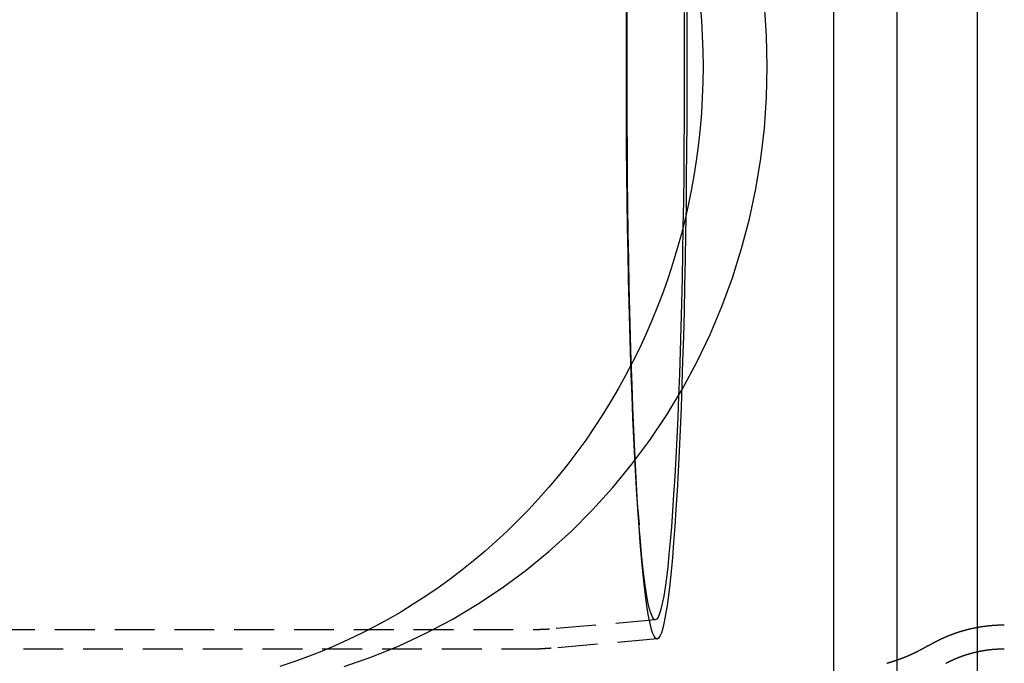
# Model space of a CAD drawing. Extents: x -221 to 1161, y 431 to 1015.
# Drawn here: x 279 to 340, y 537 to 577 of the extents above; entities that cross this region are included whole.
import ezdxf

# ---------------------------------------------------------------- set-up
doc = ezdxf.new("R2010")
doc.units = 0
doc.header["$LTSCALE"] = 10
doc.linetypes.add('VERDECKT', pattern=[0.375, 0.25, -0.125])
doc.layers.get('0').update_dxf_attribs({"linetype": 'CONTINUOUS'})
doc.layers.add('STEMPEL', color=3, linetype='CONTINUOUS')

# ---------------------------------------------------------------- blocks, each defined once
blk = doc.blocks.new('A$C230E0C2D')
for p, q in [((343.123, 400.813), (343.123, 175.813)), ((334.123, 398.313), (334.123, 178.313)), ((338.123, 178.313), (338.123, 398.313))]:
    blk.add_line(p, q)
at = {"color": 1, "linetype": 'VERDECKT'}
for p, q in [((321.855, 260.534), (321.922, 259.577)), ((322.951, 253.621), (316.317, 253.04)), ((101.533, 253.013), (315.699, 253.013)), ((323.056, 252.426), (316.421, 251.844)), ((215.804, 251.813), (315.699, 251.813))]:
    blk.add_line(p, q, dxfattribs=at)
for points in [[(303.427, 250.705, 0), (305.169, 251.31, 0), (306.882, 252.004, 0), (308.56, 252.786, 0), (310.199, 253.653, 0), (311.796, 254.604, 0), (313.347, 255.636, 0), (314.847, 256.747, 0), (316.294, 257.934, 0), (317.684, 259.193, 0), (319.013, 260.524, 0), (320.279, 261.921, 0), (321.478, 263.381, 0), (322.607, 264.902, 0), (323.664, 266.479, 0), (324.646, 268.109, 0), (325.551, 269.787, 0), (326.376, 271.51, 0), (327.119, 273.273, 0), (327.78, 275.073, 0), (328.356, 276.905, 0), (328.845, 278.764, 0), (329.247, 280.646, 0), (329.561, 282.546, 0), (329.786, 284.461, 0), (329.921, 286.384, 0), (329.966, 288.313, 0), (329.921, 290.241, 0), (329.786, 292.165, 0)], [(321.169, 288.313, 0), (321.171, 290.074, 0), (321.178, 291.83, 0)], [(324.916, 291.83, 0), (324.923, 290.074, 0), (324.925, 288.313, 0), (324.923, 286.552, 0), (324.916, 284.795, 0), (324.905, 283.047, 0), (324.889, 281.312, 0), (324.869, 279.593, 0), (324.844, 277.895, 0), (324.815, 276.223, 0), (324.782, 274.579, 0), (324.745, 272.969, 0), (324.703, 271.396, 0), (324.658, 269.863, 0), (324.609, 268.375, 0), (324.555, 266.935, 0), (324.499, 265.546, 0), (324.439, 264.212, 0), (324.375, 262.936, 0), (324.308, 261.722, 0), (324.238, 260.571, 0), (324.166, 259.488, 0), (324.09, 258.473, 0), (324.012, 257.531, 0), (323.932, 256.663, 0), (323.85, 255.871, 0), (323.766, 255.157, 0), (323.68, 254.523, 0), (323.592, 253.971, 0), (323.503, 253.501, 0), (323.413, 253.115, 0), (323.322, 252.814, 0), (323.231, 252.598, 0), (323.139, 252.468, 0), (323.047, 252.425, 0), (322.955, 252.468, 0), (322.863, 252.598, 0), (322.771, 252.814, 0), (322.68, 253.115, 0), (322.591, 253.501, 0), (322.502, 253.971, 0), (322.414, 254.523, 0), (322.328, 255.157, 0), (322.244, 255.871, 0), (322.162, 256.663, 0), (322.081, 257.531, 0), (322.003, 258.473, 0), (321.928, 259.488, 0), (321.855, 260.571, 0), (321.786, 261.722, 0), (321.719, 262.936, 0), (321.655, 264.212, 0), (321.595, 265.546, 0), (321.538, 266.935, 0), (321.485, 268.375, 0), (321.436, 269.863, 0), (321.39, 271.396, 0), (321.349, 272.969, 0), (321.312, 274.579, 0), (321.278, 276.223, 0), (321.25, 277.895, 0), (321.225, 279.593, 0), (321.205, 281.312, 0), (321.189, 283.047, 0), (321.178, 284.795, 0), (321.171, 286.552, 0), (321.169, 288.313, 0)], [(321.127, 288.313, 0), (321.129, 290.015, 0), (321.136, 291.713, 0)], [(324.749, 291.713, 0), (324.756, 290.015, 0), (324.758, 288.313, 0), (324.756, 286.611, 0), (324.749, 284.912, 0), (324.738, 283.222, 0), (324.723, 281.545, 0), (324.704, 279.883, 0), (324.68, 278.242, 0), (324.652, 276.625, 0), (324.62, 275.037, 0), (324.584, 273.48, 0), (324.544, 271.959, 0), (324.5, 270.478, 0), (324.452, 269.039, 0), (324.401, 267.647, 0), (324.346, 266.304, 0), (324.288, 265.015, 0), (324.226, 263.782, 0), (324.162, 262.608, 0), (324.094, 261.495, 0), (324.024, 260.448, 0), (323.951, 259.467, 0), (323.876, 258.556, 0), (323.798, 257.717, 0), (323.719, 256.952, 0), (323.637, 256.261, 0), (323.554, 255.649, 0), (323.47, 255.115, 0), (323.384, 254.66, 0), (323.297, 254.287, 0), (323.209, 253.996, 0), (323.12, 253.788, 0), (323.032, 253.662, 0), (322.942, 253.621, 0), (322.853, 253.662, 0), (322.764, 253.788, 0), (322.676, 253.996, 0), (322.588, 254.287, 0), (322.501, 254.66, 0), (322.415, 255.115, 0), (322.331, 255.649, 0), (322.248, 256.261, 0), (322.166, 256.952, 0), (322.087, 257.717, 0), (322.009, 258.556, 0), (321.934, 259.467, 0), (321.861, 260.448, 0), (321.791, 261.495, 0), (321.723, 262.608, 0), (321.659, 263.782, 0), (321.597, 265.015, 0), (321.539, 266.304, 0), (321.484, 267.647, 0), (321.433, 269.039, 0), (321.385, 270.478, 0), (321.341, 271.959, 0), (321.301, 273.48, 0), (321.265, 275.037, 0), (321.233, 276.625, 0), (321.205, 278.242, 0), (321.181, 279.883, 0), (321.162, 281.545, 0), (321.146, 283.222, 0), (321.136, 284.912, 0), (321.129, 286.611, 0), (321.127, 288.313, 0)]]:
    blk.add_polyline3d(points, dxfattribs=at)
blk.add_polyline3d([(325.755, 292.165, 0), (325.833, 291.204, 0), (325.89, 290.241, 0), (325.923, 289.277, 0), (325.935, 288.313, 0), (325.923, 287.348, 0), (325.89, 286.384, 0), (325.833, 285.422, 0), (325.755, 284.461, 0), (325.653, 283.502, 0), (325.53, 282.546, 0), (325.384, 281.594, 0), (325.216, 280.646, 0), (325.026, 279.702, 0), (324.814, 278.764, 0), (324.58, 277.831, 0), (324.324, 276.905, 0), (324.047, 275.985, 0), (323.749, 275.073, 0), (323.429, 274.169, 0), (323.088, 273.273, 0), (322.727, 272.387, 0), (322.344, 271.51, 0), (321.942, 270.643, 0), (321.519, 269.787, 0), (321.077, 268.942, 0), (320.614, 268.109, 0), (320.133, 267.287, 0), (319.633, 266.479, 0), (319.113, 265.684, 0), (318.576, 264.902, 0), (318.02, 264.134, 0), (317.447, 263.381, 0), (316.856, 262.643, 0), (316.248, 261.921, 0), (315.623, 261.214, 0), (314.982, 260.524, 0), (314.325, 259.85, 0), (313.653, 259.193, 0), (312.965, 258.555, 0), (312.263, 257.934, 0), (311.546, 257.331, 0), (310.816, 256.747, 0), (310.072, 256.182, 0), (309.316, 255.636, 0), (308.546, 255.11, 0), (307.765, 254.604, 0), (306.972, 254.118, 0), (306.168, 253.653, 0), (305.353, 253.209, 0), (304.528, 252.786, 0), (303.694, 252.384, 0), (302.851, 252.004, 0), (301.998, 251.646, 0), (301.138, 251.31, 0), (300.27, 250.996, 0), (299.395, 250.705, 0)])
at = {"color": 1}
for points in [[(340.052, 252, 0), (340.061, 252.006, 0), (340.071, 252.011, 0), (340.08, 252.017, 0), (340.089, 252.022, 0), (340.098, 252.028, 0), (340.108, 252.033, 0), (340.117, 252.039, 0), (340.126, 252.044, 0), (340.136, 252.049, 0), (340.145, 252.055, 0), (340.154, 252.06, 0), (340.164, 252.066, 0), (340.173, 252.071, 0), (340.183, 252.077, 0), (340.192, 252.082, 0), (340.202, 252.087, 0), (340.211, 252.093, 0), (340.221, 252.098, 0), (340.23, 252.104, 0), (340.24, 252.109, 0), (340.249, 252.114, 0), (340.259, 252.12, 0), (340.268, 252.125, 0), (340.278, 252.13, 0), (340.288, 252.136, 0), (340.297, 252.141, 0), (340.307, 252.147, 0), (340.317, 252.152, 0), (340.327, 252.157, 0), (340.336, 252.163, 0), (340.346, 252.168, 0), (340.356, 252.173, 0), (340.366, 252.179, 0), (340.375, 252.184, 0), (340.385, 252.189, 0), (340.395, 252.195, 0), (340.405, 252.2, 0), (340.415, 252.205, 0), (340.425, 252.211, 0), (340.435, 252.216, 0), (340.445, 252.221, 0), (340.455, 252.226, 0), (340.465, 252.232, 0), (340.475, 252.237, 0), (340.485, 252.242, 0), (340.495, 252.248, 0), (340.505, 252.253, 0), (340.515, 252.258, 0), (340.525, 252.263, 0), (340.535, 252.269, 0), (340.546, 252.274, 0), (340.556, 252.279, 0), (340.566, 252.284, 0), (340.576, 252.29, 0), (340.586, 252.295, 0), (340.597, 252.3, 0), (340.607, 252.305, 0), (340.617, 252.31, 0), (340.628, 252.316, 0), (340.638, 252.321, 0), (340.648, 252.326, 0), (340.659, 252.331, 0), (340.669, 252.336, 0), (340.679, 252.342, 0), (340.69, 252.347, 0), (340.7, 252.352, 0), (340.711, 252.357, 0), (340.721, 252.362, 0), (340.732, 252.367, 0), (340.742, 252.372, 0), (340.753, 252.377, 0), (340.764, 252.383, 0), (340.774, 252.388, 0), (340.785, 252.393, 0), (340.795, 252.398, 0), (340.806, 252.403, 0), (340.817, 252.408, 0), (340.827, 252.413, 0), (340.838, 252.418, 0), (340.849, 252.423, 0), (340.86, 252.428, 0), (340.87, 252.433, 0), (340.881, 252.438, 0), (340.892, 252.443, 0), (340.903, 252.448, 0), (340.914, 252.453, 0), (340.925, 252.458, 0), (340.935, 252.463, 0), (340.946, 252.468, 0), (340.957, 252.473, 0), (340.968, 252.478, 0), (340.979, 252.483, 0), (340.99, 252.488, 0), (341.001, 252.493, 0), (341.012, 252.498, 0), (341.023, 252.503, 0), (341.034, 252.508, 0), (341.045, 252.513, 0), (341.056, 252.518, 0), (341.068, 252.523, 0), (341.079, 252.528, 0), (341.09, 252.532, 0), (341.101, 252.537, 0), (341.112, 252.542, 0), (341.123, 252.547, 0), (341.135, 252.552, 0), (341.146, 252.557, 0), (341.157, 252.562, 0), (341.169, 252.566, 0), (341.18, 252.571, 0), (341.191, 252.576, 0), (341.203, 252.581, 0), (341.214, 252.585, 0), (341.225, 252.59, 0), (341.237, 252.595, 0), (341.248, 252.6, 0), (341.26, 252.604, 0), (341.271, 252.609, 0), (341.283, 252.614, 0), (341.294, 252.619, 0), (341.306, 252.623, 0), (341.317, 252.628, 0), (341.329, 252.633, 0), (341.34, 252.637, 0), (341.352, 252.642, 0), (341.363, 252.647, 0), (341.375, 252.651, 0), (341.387, 252.656, 0), (341.398, 252.66, 0), (341.41, 252.665, 0), (341.422, 252.67, 0), (341.434, 252.674, 0), (341.445, 252.679, 0), (341.457, 252.683, 0), (341.469, 252.688, 0), (341.481, 252.692, 0), (341.493, 252.697, 0), (341.504, 252.702, 0), (341.516, 252.706, 0), (341.528, 252.71, 0), (341.54, 252.715, 0), (341.552, 252.719, 0), (341.564, 252.724, 0), (341.576, 252.728, 0), (341.588, 252.733, 0), (341.6, 252.737, 0), (341.612, 252.742, 0), (341.624, 252.746, 0), (341.636, 252.75, 0), (341.648, 252.755, 0), (341.66, 252.759, 0), (341.672, 252.763, 0), (341.684, 252.768, 0), (341.696, 252.772, 0), (341.709, 252.776, 0), (341.721, 252.781, 0), (341.733, 252.785, 0), (341.745, 252.789, 0), (341.757, 252.794, 0), (341.77, 252.798, 0), (341.782, 252.802, 0), (341.794, 252.806, 0), (341.806, 252.81, 0), (341.819, 252.815, 0), (341.831, 252.819, 0), (341.843, 252.823, 0), (341.856, 252.827, 0), (341.868, 252.831, 0), (341.881, 252.835, 0), (341.893, 252.84, 0), (341.905, 252.844, 0), (341.918, 252.848, 0), (341.93, 252.852, 0), (341.943, 252.856, 0), (341.955, 252.86, 0), (341.968, 252.864, 0), (341.981, 252.868, 0), (341.993, 252.872, 0), (342.006, 252.876, 0), (342.018, 252.88, 0), (342.031, 252.884, 0), (342.044, 252.888, 0), (342.056, 252.892, 0), (342.069, 252.896, 0), (342.081, 252.9, 0), (342.094, 252.904, 0), (342.107, 252.907, 0), (342.12, 252.911, 0), (342.132, 252.915, 0), (342.145, 252.919, 0), (342.158, 252.923, 0), (342.171, 252.927, 0), (342.184, 252.93, 0), (342.196, 252.934, 0), (342.209, 252.938, 0), (342.222, 252.942, 0), (342.235, 252.945, 0), (342.248, 252.949, 0), (342.261, 252.953, 0), (342.274, 252.956, 0), (342.287, 252.96, 0), (342.3, 252.964, 0), (342.313, 252.967, 0), (342.326, 252.971, 0), (342.339, 252.975, 0), (342.352, 252.978, 0), (342.365, 252.982, 0), (342.378, 252.985, 0), (342.391, 252.989, 0), (342.404, 252.992, 0), (342.417, 252.996, 0), (342.43, 252.999, 0), (342.443, 253.003, 0), (342.456, 253.006, 0), (342.469, 253.01, 0), (342.483, 253.013, 0), (342.496, 253.017, 0), (342.509, 253.02, 0), (342.522, 253.023, 0), (342.536, 253.027, 0), (342.549, 253.03, 0), (342.562, 253.033, 0), (342.575, 253.037, 0), (342.589, 253.04, 0), (342.602, 253.043, 0), (342.615, 253.047, 0), (342.629, 253.05, 0), (342.642, 253.053, 0), (342.655, 253.056, 0), (342.669, 253.059, 0), (342.682, 253.063, 0), (342.695, 253.066, 0), (342.709, 253.069, 0), (342.722, 253.072, 0), (342.736, 253.075, 0), (342.749, 253.078, 0), (342.763, 253.081, 0), (342.776, 253.084, 0), (342.79, 253.087, 0), (342.803, 253.09, 0), (342.817, 253.093, 0), (342.83, 253.096, 0), (342.844, 253.099, 0), (342.858, 253.102, 0), (342.871, 253.105, 0), (342.885, 253.108, 0), (342.898, 253.111, 0), (342.912, 253.114, 0), (342.926, 253.117, 0), (342.939, 253.119, 0), (342.953, 253.122, 0), (342.967, 253.125, 0), (342.98, 253.128, 0), (342.994, 253.13, 0), (343.008, 253.133, 0), (343.021, 253.136, 0), (343.035, 253.139, 0), (343.049, 253.141, 0), (343.063, 253.144, 0), (343.076, 253.147, 0), (343.09, 253.149, 0), (343.104, 253.152, 0), (343.118, 253.154, 0), (343.132, 253.157, 0), (343.146, 253.16, 0), (343.159, 253.162, 0), (343.173, 253.165, 0), (343.187, 253.167, 0), (343.201, 253.169, 0), (343.215, 253.172, 0), (343.229, 253.174, 0), (343.243, 253.177, 0), (343.257, 253.179, 0), (343.271, 253.182, 0), (343.284, 253.184, 0), (343.298, 253.186, 0), (343.312, 253.189, 0), (343.326, 253.191, 0), (343.34, 253.193, 0), (343.354, 253.195, 0), (343.368, 253.198, 0), (343.382, 253.2, 0), (343.396, 253.202, 0), (343.41, 253.204, 0), (343.425, 253.206, 0), (343.439, 253.208, 0), (343.453, 253.211, 0), (343.467, 253.213, 0), (343.481, 253.215, 0), (343.495, 253.217, 0), (343.509, 253.219, 0), (343.523, 253.221, 0), (343.537, 253.223, 0), (343.551, 253.225, 0), (343.566, 253.227, 0), (343.58, 253.229, 0), (343.594, 253.23, 0), (343.608, 253.232, 0), (343.622, 253.234, 0), (343.636, 253.236, 0), (343.651, 253.238, 0), (343.665, 253.24, 0), (343.679, 253.241, 0), (343.693, 253.243, 0), (343.707, 253.245, 0), (343.722, 253.247, 0), (343.736, 253.248, 0), (343.75, 253.25, 0), (343.764, 253.252, 0), (343.779, 253.253, 0), (343.793, 253.255, 0), (343.807, 253.256, 0), (343.822, 253.258, 0), (343.836, 253.26, 0), (343.85, 253.261, 0), (343.865, 253.263, 0), (343.879, 253.264, 0), (343.893, 253.265, 0), (343.907, 253.267, 0), (343.922, 253.268, 0), (343.936, 253.27, 0), (343.951, 253.271, 0), (343.965, 253.272, 0), (343.979, 253.274, 0), (343.994, 253.275, 0), (344.008, 253.276, 0), (344.022, 253.278, 0), (344.037, 253.279, 0), (344.051, 253.28, 0), (344.066, 253.281, 0), (344.08, 253.282, 0), (344.094, 253.284, 0), (344.109, 253.285, 0), (344.123, 253.286, 0), (344.138, 253.287, 0), (344.152, 253.288, 0), (344.167, 253.289, 0), (344.181, 253.29, 0), (344.195, 253.291, 0), (344.21, 253.292, 0), (344.224, 253.293, 0), (344.239, 253.294, 0), (344.253, 253.295, 0), (344.268, 253.296, 0), (344.282, 253.297, 0), (344.297, 253.297, 0), (344.311, 253.298, 0), (344.326, 253.299, 0), (344.34, 253.3, 0), (344.355, 253.301, 0), (344.369, 253.301, 0), (344.384, 253.302, 0), (344.398, 253.303, 0), (344.413, 253.303, 0), (344.427, 253.304, 0), (344.442, 253.305, 0), (344.456, 253.305, 0), (344.471, 253.306, 0), (344.485, 253.306, 0), (344.5, 253.307, 0), (344.514, 253.307, 0), (344.529, 253.308, 0), (344.543, 253.308, 0), (344.558, 253.309, 0), (344.572, 253.309, 0), (344.587, 253.31, 0), (344.601, 253.31, 0), (344.616, 253.31, 0), (344.63, 253.311, 0), (344.645, 253.311, 0), (344.66, 253.311, 0), (344.674, 253.311, 0), (344.689, 253.312, 0), (344.703, 253.312, 0), (344.718, 253.312, 0), (344.732, 253.312, 0), (344.747, 253.312, 0), (344.761, 253.313, 0), (344.776, 253.313, 0), (344.791, 253.313, 0), (344.805, 253.313, 0), (344.82, 253.313, 0), (344.834, 253.313, 0)], [(316.317, 253.04, 0), (316.315, 253.04, 0), (316.313, 253.04, 0), (316.312, 253.039, 0), (316.31, 253.039, 0), (316.309, 253.039, 0), (316.307, 253.039, 0), (316.305, 253.039, 0), (316.304, 253.039, 0), (316.302, 253.039, 0), (316.301, 253.038, 0), (316.299, 253.038, 0), (316.297, 253.038, 0), (316.296, 253.038, 0), (316.294, 253.038, 0), (316.293, 253.038, 0), (316.291, 253.038, 0), (316.289, 253.038, 0), (316.288, 253.037, 0), (316.286, 253.037, 0), (316.285, 253.037, 0), (316.283, 253.037, 0), (316.281, 253.037, 0), (316.28, 253.037, 0), (316.278, 253.037, 0), (316.277, 253.036, 0), (316.275, 253.036, 0), (316.273, 253.036, 0), (316.272, 253.036, 0), (316.27, 253.036, 0), (316.269, 253.036, 0), (316.267, 253.036, 0), (316.265, 253.036, 0), (316.264, 253.035, 0), (316.262, 253.035, 0), (316.261, 253.035, 0), (316.259, 253.035, 0), (316.257, 253.035, 0), (316.256, 253.035, 0), (316.254, 253.035, 0), (316.253, 253.035, 0), (316.251, 253.034, 0), (316.249, 253.034, 0), (316.248, 253.034, 0), (316.246, 253.034, 0), (316.245, 253.034, 0), (316.243, 253.034, 0), (316.241, 253.034, 0), (316.24, 253.034, 0), (316.238, 253.033, 0), (316.237, 253.033, 0), (316.235, 253.033, 0), (316.233, 253.033, 0), (316.232, 253.033, 0), (316.23, 253.033, 0), (316.229, 253.033, 0), (316.227, 253.033, 0), (316.225, 253.032, 0), (316.224, 253.032, 0), (316.222, 253.032, 0), (316.22, 253.032, 0), (316.219, 253.032, 0), (316.217, 253.032, 0), (316.216, 253.032, 0), (316.214, 253.032, 0), (316.212, 253.031, 0), (316.211, 253.031, 0), (316.209, 253.031, 0), (316.208, 253.031, 0), (316.206, 253.031, 0), (316.204, 253.031, 0), (316.203, 253.031, 0), (316.201, 253.031, 0), (316.2, 253.031, 0), (316.198, 253.03, 0), (316.196, 253.03, 0), (316.195, 253.03, 0), (316.193, 253.03, 0), (316.192, 253.03, 0), (316.19, 253.03, 0), (316.188, 253.03, 0), (316.187, 253.03, 0), (316.185, 253.03, 0), (316.184, 253.029, 0), (316.182, 253.029, 0), (316.18, 253.029, 0), (316.179, 253.029, 0), (316.177, 253.029, 0), (316.175, 253.029, 0), (316.174, 253.029, 0), (316.172, 253.029, 0), (316.171, 253.029, 0), (316.169, 253.028, 0), (316.167, 253.028, 0), (316.166, 253.028, 0), (316.164, 253.028, 0), (316.163, 253.028, 0), (316.161, 253.028, 0), (316.159, 253.028, 0), (316.158, 253.028, 0), (316.156, 253.028, 0), (316.155, 253.028, 0), (316.153, 253.027, 0), (316.151, 253.027, 0), (316.15, 253.027, 0), (316.148, 253.027, 0), (316.147, 253.027, 0), (316.145, 253.027, 0), (316.143, 253.027, 0), (316.142, 253.027, 0), (316.14, 253.027, 0), (316.138, 253.027, 0), (316.137, 253.026, 0), (316.135, 253.026, 0), (316.134, 253.026, 0), (316.132, 253.026, 0), (316.13, 253.026, 0), (316.129, 253.026, 0), (316.127, 253.026, 0), (316.126, 253.026, 0), (316.124, 253.026, 0), (316.122, 253.026, 0), (316.121, 253.025, 0), (316.119, 253.025, 0), (316.118, 253.025, 0), (316.116, 253.025, 0), (316.114, 253.025, 0), (316.113, 253.025, 0), (316.111, 253.025, 0), (316.109, 253.025, 0), (316.108, 253.025, 0), (316.106, 253.025, 0), (316.105, 253.024, 0), (316.103, 253.024, 0), (316.101, 253.024, 0), (316.1, 253.024, 0), (316.098, 253.024, 0), (316.097, 253.024, 0), (316.095, 253.024, 0), (316.093, 253.024, 0), (316.092, 253.024, 0), (316.09, 253.024, 0), (316.089, 253.024, 0), (316.087, 253.023, 0), (316.085, 253.023, 0), (316.084, 253.023, 0), (316.082, 253.023, 0), (316.08, 253.023, 0), (316.079, 253.023, 0), (316.077, 253.023, 0), (316.076, 253.023, 0), (316.074, 253.023, 0), (316.072, 253.023, 0), (316.071, 253.023, 0), (316.069, 253.023, 0), (316.068, 253.022, 0), (316.066, 253.022, 0), (316.064, 253.022, 0), (316.063, 253.022, 0), (316.061, 253.022, 0), (316.06, 253.022, 0), (316.058, 253.022, 0), (316.056, 253.022, 0), (316.055, 253.022, 0), (316.053, 253.022, 0), (316.051, 253.022, 0), (316.05, 253.022, 0), (316.048, 253.021, 0), (316.047, 253.021, 0), (316.045, 253.021, 0), (316.043, 253.021, 0), (316.042, 253.021, 0), (316.04, 253.021, 0), (316.039, 253.021, 0), (316.037, 253.021, 0), (316.035, 253.021, 0), (316.034, 253.021, 0), (316.032, 253.021, 0), (316.03, 253.021, 0), (316.029, 253.021, 0), (316.027, 253.02, 0), (316.026, 253.02, 0), (316.024, 253.02, 0), (316.022, 253.02, 0), (316.021, 253.02, 0), (316.019, 253.02, 0), (316.018, 253.02, 0), (316.016, 253.02, 0), (316.014, 253.02, 0), (316.013, 253.02, 0), (316.011, 253.02, 0), (316.01, 253.02, 0), (316.008, 253.02, 0), (316.006, 253.02, 0), (316.005, 253.019, 0), (316.003, 253.019, 0), (316.001, 253.019, 0), (316, 253.019, 0), (315.998, 253.019, 0), (315.997, 253.019, 0), (315.995, 253.019, 0), (315.993, 253.019, 0), (315.992, 253.019, 0), (315.99, 253.019, 0), (315.989, 253.019, 0), (315.987, 253.019, 0), (315.985, 253.019, 0), (315.984, 253.019, 0), (315.982, 253.019, 0), (315.98, 253.018, 0), (315.979, 253.018, 0), (315.977, 253.018, 0), (315.976, 253.018, 0), (315.974, 253.018, 0), (315.972, 253.018, 0), (315.971, 253.018, 0), (315.969, 253.018, 0), (315.968, 253.018, 0), (315.966, 253.018, 0), (315.964, 253.018, 0), (315.963, 253.018, 0), (315.961, 253.018, 0), (315.959, 253.018, 0), (315.958, 253.018, 0), (315.956, 253.018, 0), (315.955, 253.017, 0), (315.953, 253.017, 0), (315.951, 253.017, 0), (315.95, 253.017, 0), (315.948, 253.017, 0), (315.947, 253.017, 0), (315.945, 253.017, 0), (315.943, 253.017, 0), (315.942, 253.017, 0), (315.94, 253.017, 0), (315.938, 253.017, 0), (315.937, 253.017, 0), (315.935, 253.017, 0), (315.934, 253.017, 0), (315.932, 253.017, 0), (315.93, 253.017, 0), (315.929, 253.017, 0), (315.927, 253.017, 0), (315.926, 253.016, 0), (315.924, 253.016, 0), (315.922, 253.016, 0), (315.921, 253.016, 0), (315.919, 253.016, 0), (315.917, 253.016, 0), (315.916, 253.016, 0), (315.914, 253.016, 0), (315.913, 253.016, 0), (315.911, 253.016, 0), (315.909, 253.016, 0), (315.908, 253.016, 0), (315.906, 253.016, 0), (315.904, 253.016, 0), (315.903, 253.016, 0), (315.901, 253.016, 0), (315.9, 253.016, 0), (315.898, 253.016, 0), (315.896, 253.016, 0), (315.895, 253.016, 0), (315.893, 253.016, 0), (315.892, 253.015, 0), (315.89, 253.015, 0), (315.888, 253.015, 0), (315.887, 253.015, 0), (315.885, 253.015, 0), (315.883, 253.015, 0), (315.882, 253.015, 0), (315.88, 253.015, 0), (315.879, 253.015, 0), (315.877, 253.015, 0), (315.875, 253.015, 0), (315.874, 253.015, 0), (315.872, 253.015, 0), (315.871, 253.015, 0), (315.869, 253.015, 0), (315.867, 253.015, 0), (315.866, 253.015, 0), (315.864, 253.015, 0), (315.862, 253.015, 0), (315.861, 253.015, 0), (315.859, 253.015, 0), (315.858, 253.015, 0), (315.856, 253.015, 0), (315.854, 253.015, 0), (315.853, 253.015, 0), (315.851, 253.014, 0), (315.849, 253.014, 0), (315.848, 253.014, 0), (315.846, 253.014, 0), (315.845, 253.014, 0), (315.843, 253.014, 0), (315.841, 253.014, 0), (315.84, 253.014, 0), (315.838, 253.014, 0), (315.837, 253.014, 0), (315.835, 253.014, 0), (315.833, 253.014, 0), (315.832, 253.014, 0), (315.83, 253.014, 0), (315.828, 253.014, 0), (315.827, 253.014, 0), (315.825, 253.014, 0), (315.824, 253.014, 0), (315.822, 253.014, 0), (315.82, 253.014, 0), (315.819, 253.014, 0), (315.817, 253.014, 0), (315.816, 253.014, 0), (315.814, 253.014, 0), (315.812, 253.014, 0), (315.811, 253.014, 0), (315.809, 253.014, 0), (315.807, 253.014, 0), (315.806, 253.014, 0), (315.804, 253.014, 0), (315.803, 253.014, 0), (315.801, 253.014, 0), (315.799, 253.014, 0), (315.798, 253.014, 0), (315.796, 253.014, 0), (315.794, 253.013, 0), (315.793, 253.013, 0), (315.791, 253.013, 0), (315.79, 253.013, 0), (315.788, 253.013, 0), (315.786, 253.013, 0), (315.785, 253.013, 0), (315.783, 253.013, 0), (315.782, 253.013, 0), (315.78, 253.013, 0), (315.778, 253.013, 0), (315.777, 253.013, 0), (315.775, 253.013, 0), (315.773, 253.013, 0), (315.772, 253.013, 0), (315.77, 253.013, 0), (315.769, 253.013, 0), (315.767, 253.013, 0), (315.765, 253.013, 0), (315.764, 253.013, 0), (315.762, 253.013, 0), (315.76, 253.013, 0), (315.759, 253.013, 0), (315.757, 253.013, 0), (315.756, 253.013, 0), (315.754, 253.013, 0), (315.752, 253.013, 0), (315.751, 253.013, 0), (315.749, 253.013, 0), (315.748, 253.013, 0), (315.746, 253.013, 0), (315.744, 253.013, 0), (315.743, 253.013, 0), (315.741, 253.013, 0), (315.739, 253.013, 0), (315.738, 253.013, 0), (315.736, 253.013, 0), (315.735, 253.013, 0), (315.733, 253.013, 0), (315.731, 253.013, 0), (315.73, 253.013, 0), (315.728, 253.013, 0), (315.726, 253.013, 0), (315.725, 253.013, 0), (315.723, 253.013, 0), (315.722, 253.013, 0), (315.72, 253.013, 0), (315.718, 253.013, 0), (315.717, 253.013, 0), (315.715, 253.013, 0), (315.714, 253.013, 0), (315.712, 253.013, 0), (315.71, 253.013, 0), (315.709, 253.013, 0), (315.707, 253.013, 0), (315.705, 253.013, 0), (315.704, 253.013, 0), (315.702, 253.013, 0), (315.701, 253.013, 0), (315.699, 253.013, 0)], [(340.052, 252, 0), (340.042, 251.994, 0), (340.031, 251.988, 0), (340.021, 251.982, 0), (340.01, 251.976, 0), (340, 251.969, 0), (339.989, 251.963, 0), (339.978, 251.957, 0), (339.968, 251.951, 0), (339.957, 251.945, 0), (339.946, 251.938, 0), (339.936, 251.932, 0), (339.925, 251.926, 0), (339.914, 251.92, 0), (339.903, 251.914, 0), (339.893, 251.907, 0), (339.882, 251.901, 0), (339.871, 251.895, 0), (339.86, 251.889, 0), (339.849, 251.883, 0), (339.838, 251.877, 0), (339.827, 251.871, 0), (339.817, 251.864, 0), (339.806, 251.858, 0), (339.795, 251.852, 0), (339.784, 251.846, 0), (339.773, 251.84, 0), (339.762, 251.834, 0), (339.751, 251.828, 0), (339.739, 251.822, 0), (339.728, 251.816, 0), (339.717, 251.809, 0), (339.706, 251.803, 0), (339.695, 251.797, 0), (339.684, 251.791, 0), (339.672, 251.785, 0), (339.661, 251.779, 0), (339.65, 251.773, 0), (339.639, 251.767, 0), (339.627, 251.761, 0), (339.616, 251.755, 0), (339.605, 251.749, 0), (339.593, 251.743, 0), (339.582, 251.737, 0), (339.571, 251.731, 0), (339.559, 251.725, 0), (339.548, 251.719, 0), (339.536, 251.713, 0), (339.525, 251.707, 0), (339.513, 251.701, 0), (339.502, 251.695, 0), (339.49, 251.689, 0), (339.479, 251.683, 0), (339.467, 251.677, 0), (339.455, 251.671, 0), (339.444, 251.665, 0), (339.432, 251.659, 0), (339.42, 251.653, 0), (339.409, 251.647, 0), (339.397, 251.641, 0), (339.385, 251.636, 0), (339.373, 251.63, 0), (339.362, 251.624, 0), (339.35, 251.618, 0), (339.338, 251.612, 0), (339.326, 251.606, 0), (339.314, 251.6, 0), (339.302, 251.595, 0), (339.29, 251.589, 0), (339.278, 251.583, 0), (339.266, 251.577, 0), (339.254, 251.571, 0), (339.242, 251.565, 0), (339.23, 251.56, 0), (339.218, 251.554, 0), (339.206, 251.548, 0), (339.194, 251.542, 0), (339.182, 251.536, 0), (339.17, 251.531, 0), (339.158, 251.525, 0), (339.146, 251.519, 0), (339.133, 251.514, 0), (339.121, 251.508, 0), (339.109, 251.502, 0), (339.097, 251.496, 0), (339.084, 251.491, 0), (339.072, 251.485, 0), (339.06, 251.479, 0), (339.047, 251.474, 0), (339.035, 251.468, 0), (339.023, 251.462, 0), (339.01, 251.457, 0), (338.998, 251.451, 0), (338.985, 251.445, 0), (338.973, 251.44, 0), (338.96, 251.434, 0), (338.948, 251.429, 0), (338.935, 251.423, 0), (338.923, 251.417, 0), (338.91, 251.412, 0), (338.897, 251.406, 0), (338.885, 251.401, 0), (338.872, 251.395, 0), (338.859, 251.39, 0), (338.847, 251.384, 0), (338.834, 251.379, 0), (338.821, 251.373, 0), (338.808, 251.368, 0), (338.796, 251.362, 0), (338.783, 251.357, 0), (338.77, 251.351, 0), (338.757, 251.346, 0), (338.744, 251.341, 0), (338.731, 251.335, 0), (338.718, 251.33, 0), (338.705, 251.324, 0), (338.693, 251.319, 0), (338.68, 251.314, 0), (338.667, 251.308, 0), (338.654, 251.303, 0), (338.64, 251.298, 0), (338.627, 251.292, 0), (338.614, 251.287, 0), (338.601, 251.282, 0), (338.588, 251.276, 0), (338.575, 251.271, 0), (338.562, 251.266, 0), (338.549, 251.261, 0), (338.535, 251.255, 0), (338.522, 251.25, 0), (338.509, 251.245, 0), (338.496, 251.24, 0), (338.482, 251.235, 0), (338.469, 251.229, 0), (338.456, 251.224, 0), (338.442, 251.219, 0), (338.429, 251.214, 0), (338.416, 251.209, 0), (338.402, 251.204, 0), (338.389, 251.199, 0), (338.375, 251.193, 0), (338.362, 251.188, 0), (338.348, 251.183, 0), (338.335, 251.178, 0), (338.321, 251.173, 0), (338.308, 251.168, 0), (338.294, 251.163, 0), (338.281, 251.158, 0), (338.267, 251.153, 0), (338.253, 251.148, 0), (338.24, 251.143, 0), (338.226, 251.138, 0), (338.212, 251.134, 0), (338.199, 251.129, 0), (338.185, 251.124, 0), (338.171, 251.119, 0), (338.157, 251.114, 0), (338.143, 251.109, 0), (338.13, 251.104, 0), (338.116, 251.099, 0), (338.102, 251.095, 0), (338.088, 251.09, 0), (338.074, 251.085, 0), (338.06, 251.08, 0), (338.046, 251.076, 0), (338.032, 251.071, 0), (338.018, 251.066, 0), (338.004, 251.061, 0), (337.99, 251.057, 0), (337.976, 251.052, 0), (337.962, 251.047, 0), (337.948, 251.043, 0), (337.934, 251.038, 0), (337.92, 251.034, 0), (337.906, 251.029, 0), (337.892, 251.024, 0), (337.877, 251.02, 0), (337.863, 251.015, 0), (337.849, 251.011, 0), (337.835, 251.006, 0), (337.821, 251.002, 0), (337.806, 250.997, 0), (337.792, 250.993, 0), (337.778, 250.988, 0), (337.763, 250.984, 0), (337.749, 250.979, 0), (337.735, 250.975, 0), (337.72, 250.971, 0), (337.706, 250.966, 0), (337.691, 250.962, 0), (337.677, 250.958, 0), (337.663, 250.953, 0), (337.648, 250.949, 0), (337.634, 250.945, 0), (337.619, 250.94, 0), (337.605, 250.936, 0), (337.59, 250.932, 0), (337.576, 250.928, 0), (337.561, 250.924, 0), (337.546, 250.919, 0), (337.532, 250.915, 0), (337.517, 250.911, 0), (337.502, 250.907, 0), (337.488, 250.903, 0), (337.473, 250.899, 0)], [(316.421, 251.844, 0), (316.42, 251.844, 0), (316.418, 251.844, 0), (316.416, 251.844, 0), (316.414, 251.844, 0), (316.412, 251.844, 0), (316.41, 251.843, 0), (316.408, 251.843, 0), (316.406, 251.843, 0), (316.405, 251.843, 0), (316.403, 251.843, 0), (316.401, 251.843, 0), (316.399, 251.842, 0), (316.397, 251.842, 0), (316.395, 251.842, 0), (316.393, 251.842, 0), (316.391, 251.842, 0), (316.39, 251.842, 0), (316.388, 251.842, 0), (316.386, 251.841, 0), (316.384, 251.841, 0), (316.382, 251.841, 0), (316.38, 251.841, 0), (316.378, 251.841, 0), (316.376, 251.841, 0), (316.375, 251.84, 0), (316.373, 251.84, 0), (316.371, 251.84, 0), (316.369, 251.84, 0), (316.367, 251.84, 0), (316.365, 251.84, 0), (316.363, 251.84, 0), (316.361, 251.839, 0), (316.36, 251.839, 0), (316.358, 251.839, 0), (316.356, 251.839, 0), (316.354, 251.839, 0), (316.352, 251.839, 0), (316.35, 251.838, 0), (316.348, 251.838, 0), (316.346, 251.838, 0), (316.345, 251.838, 0), (316.343, 251.838, 0), (316.341, 251.838, 0), (316.339, 251.838, 0), (316.337, 251.837, 0), (316.335, 251.837, 0), (316.333, 251.837, 0), (316.331, 251.837, 0), (316.33, 251.837, 0), (316.328, 251.837, 0), (316.326, 251.837, 0), (316.324, 251.836, 0), (316.322, 251.836, 0), (316.32, 251.836, 0), (316.318, 251.836, 0), (316.316, 251.836, 0), (316.315, 251.836, 0), (316.313, 251.836, 0), (316.311, 251.835, 0), (316.309, 251.835, 0), (316.307, 251.835, 0), (316.305, 251.835, 0), (316.303, 251.835, 0), (316.301, 251.835, 0), (316.3, 251.835, 0), (316.298, 251.835, 0), (316.296, 251.834, 0), (316.294, 251.834, 0), (316.292, 251.834, 0), (316.29, 251.834, 0), (316.288, 251.834, 0), (316.286, 251.834, 0), (316.284, 251.834, 0), (316.283, 251.833, 0), (316.281, 251.833, 0), (316.279, 251.833, 0), (316.277, 251.833, 0), (316.275, 251.833, 0), (316.273, 251.833, 0), (316.271, 251.833, 0), (316.269, 251.833, 0), (316.268, 251.832, 0), (316.266, 251.832, 0), (316.264, 251.832, 0), (316.262, 251.832, 0), (316.26, 251.832, 0), (316.258, 251.832, 0), (316.256, 251.832, 0), (316.254, 251.831, 0), (316.253, 251.831, 0), (316.251, 251.831, 0), (316.249, 251.831, 0), (316.247, 251.831, 0), (316.245, 251.831, 0), (316.243, 251.831, 0), (316.241, 251.831, 0), (316.239, 251.83, 0), (316.237, 251.83, 0), (316.236, 251.83, 0), (316.234, 251.83, 0), (316.232, 251.83, 0), (316.23, 251.83, 0), (316.228, 251.83, 0), (316.226, 251.83, 0), (316.224, 251.83, 0), (316.222, 251.829, 0), (316.221, 251.829, 0), (316.219, 251.829, 0), (316.217, 251.829, 0), (316.215, 251.829, 0), (316.213, 251.829, 0), (316.211, 251.829, 0), (316.209, 251.829, 0), (316.207, 251.828, 0), (316.205, 251.828, 0), (316.204, 251.828, 0), (316.202, 251.828, 0), (316.2, 251.828, 0), (316.198, 251.828, 0), (316.196, 251.828, 0), (316.194, 251.828, 0), (316.192, 251.828, 0), (316.19, 251.827, 0), (316.189, 251.827, 0), (316.187, 251.827, 0), (316.185, 251.827, 0), (316.183, 251.827, 0), (316.181, 251.827, 0), (316.179, 251.827, 0), (316.177, 251.827, 0), (316.175, 251.827, 0), (316.173, 251.826, 0), (316.172, 251.826, 0), (316.17, 251.826, 0), (316.168, 251.826, 0), (316.166, 251.826, 0), (316.164, 251.826, 0), (316.162, 251.826, 0), (316.16, 251.826, 0), (316.158, 251.826, 0), (316.156, 251.825, 0), (316.155, 251.825, 0), (316.153, 251.825, 0), (316.151, 251.825, 0), (316.149, 251.825, 0), (316.147, 251.825, 0), (316.145, 251.825, 0), (316.143, 251.825, 0), (316.141, 251.825, 0), (316.14, 251.825, 0), (316.138, 251.824, 0), (316.136, 251.824, 0), (316.134, 251.824, 0), (316.132, 251.824, 0), (316.13, 251.824, 0), (316.128, 251.824, 0), (316.126, 251.824, 0), (316.124, 251.824, 0), (316.123, 251.824, 0), (316.121, 251.824, 0), (316.119, 251.823, 0), (316.117, 251.823, 0), (316.115, 251.823, 0), (316.113, 251.823, 0), (316.111, 251.823, 0), (316.109, 251.823, 0), (316.107, 251.823, 0), (316.106, 251.823, 0), (316.104, 251.823, 0), (316.102, 251.823, 0), (316.1, 251.823, 0), (316.098, 251.822, 0), (316.096, 251.822, 0), (316.094, 251.822, 0), (316.092, 251.822, 0), (316.09, 251.822, 0), (316.089, 251.822, 0), (316.087, 251.822, 0), (316.085, 251.822, 0), (316.083, 251.822, 0), (316.081, 251.822, 0), (316.079, 251.822, 0), (316.077, 251.821, 0), (316.075, 251.821, 0), (316.073, 251.821, 0), (316.072, 251.821, 0), (316.07, 251.821, 0), (316.068, 251.821, 0), (316.066, 251.821, 0), (316.064, 251.821, 0), (316.062, 251.821, 0), (316.06, 251.821, 0), (316.058, 251.821, 0), (316.056, 251.821, 0), (316.055, 251.82, 0), (316.053, 251.82, 0), (316.051, 251.82, 0), (316.049, 251.82, 0), (316.047, 251.82, 0), (316.045, 251.82, 0), (316.043, 251.82, 0), (316.041, 251.82, 0), (316.04, 251.82, 0), (316.038, 251.82, 0), (316.036, 251.82, 0), (316.034, 251.82, 0), (316.032, 251.82, 0), (316.03, 251.819, 0), (316.028, 251.819, 0), (316.026, 251.819, 0), (316.024, 251.819, 0), (316.023, 251.819, 0), (316.021, 251.819, 0), (316.019, 251.819, 0), (316.017, 251.819, 0), (316.015, 251.819, 0), (316.013, 251.819, 0), (316.011, 251.819, 0), (316.009, 251.819, 0), (316.007, 251.819, 0), (316.005, 251.819, 0), (316.004, 251.818, 0), (316.002, 251.818, 0), (316, 251.818, 0), (315.998, 251.818, 0), (315.996, 251.818, 0), (315.994, 251.818, 0), (315.992, 251.818, 0), (315.99, 251.818, 0), (315.988, 251.818, 0), (315.987, 251.818, 0), (315.985, 251.818, 0), (315.983, 251.818, 0), (315.981, 251.818, 0), (315.979, 251.818, 0), (315.977, 251.818, 0), (315.975, 251.817, 0), (315.973, 251.817, 0), (315.971, 251.817, 0), (315.97, 251.817, 0), (315.968, 251.817, 0), (315.966, 251.817, 0), (315.964, 251.817, 0), (315.962, 251.817, 0), (315.96, 251.817, 0), (315.958, 251.817, 0), (315.956, 251.817, 0), (315.954, 251.817, 0), (315.953, 251.817, 0), (315.951, 251.817, 0), (315.949, 251.817, 0), (315.947, 251.817, 0), (315.945, 251.816, 0), (315.943, 251.816, 0), (315.941, 251.816, 0), (315.939, 251.816, 0), (315.937, 251.816, 0), (315.936, 251.816, 0), (315.934, 251.816, 0), (315.932, 251.816, 0), (315.93, 251.816, 0), (315.928, 251.816, 0), (315.926, 251.816, 0), (315.924, 251.816, 0), (315.922, 251.816, 0), (315.92, 251.816, 0), (315.919, 251.816, 0), (315.917, 251.816, 0), (315.915, 251.816, 0), (315.913, 251.816, 0), (315.911, 251.816, 0), (315.909, 251.816, 0), (315.907, 251.815, 0), (315.905, 251.815, 0), (315.903, 251.815, 0), (315.902, 251.815, 0), (315.9, 251.815, 0), (315.898, 251.815, 0), (315.896, 251.815, 0), (315.894, 251.815, 0), (315.892, 251.815, 0), (315.89, 251.815, 0), (315.888, 251.815, 0), (315.886, 251.815, 0), (315.884, 251.815, 0), (315.883, 251.815, 0), (315.881, 251.815, 0), (315.879, 251.815, 0), (315.877, 251.815, 0), (315.875, 251.815, 0), (315.873, 251.815, 0), (315.871, 251.815, 0), (315.869, 251.815, 0), (315.867, 251.815, 0), (315.866, 251.815, 0), (315.864, 251.814, 0), (315.862, 251.814, 0), (315.86, 251.814, 0), (315.858, 251.814, 0), (315.856, 251.814, 0), (315.854, 251.814, 0), (315.852, 251.814, 0), (315.85, 251.814, 0), (315.849, 251.814, 0), (315.847, 251.814, 0), (315.845, 251.814, 0), (315.843, 251.814, 0), (315.841, 251.814, 0), (315.839, 251.814, 0), (315.837, 251.814, 0), (315.835, 251.814, 0), (315.833, 251.814, 0), (315.831, 251.814, 0), (315.83, 251.814, 0), (315.828, 251.814, 0), (315.826, 251.814, 0), (315.824, 251.814, 0), (315.822, 251.814, 0), (315.82, 251.814, 0), (315.818, 251.814, 0), (315.816, 251.814, 0), (315.814, 251.814, 0), (315.813, 251.814, 0), (315.811, 251.814, 0), (315.809, 251.814, 0), (315.807, 251.814, 0), (315.805, 251.814, 0), (315.803, 251.813, 0), (315.801, 251.813, 0), (315.799, 251.813, 0), (315.797, 251.813, 0), (315.796, 251.813, 0), (315.794, 251.813, 0), (315.792, 251.813, 0), (315.79, 251.813, 0), (315.788, 251.813, 0), (315.786, 251.813, 0), (315.784, 251.813, 0), (315.782, 251.813, 0), (315.78, 251.813, 0), (315.778, 251.813, 0), (315.777, 251.813, 0), (315.775, 251.813, 0), (315.773, 251.813, 0), (315.771, 251.813, 0), (315.769, 251.813, 0), (315.767, 251.813, 0), (315.765, 251.813, 0), (315.763, 251.813, 0), (315.761, 251.813, 0), (315.76, 251.813, 0), (315.758, 251.813, 0), (315.756, 251.813, 0), (315.754, 251.813, 0), (315.752, 251.813, 0), (315.75, 251.813, 0), (315.748, 251.813, 0), (315.746, 251.813, 0), (315.744, 251.813, 0), (315.743, 251.813, 0), (315.741, 251.813, 0), (315.739, 251.813, 0), (315.737, 251.813, 0), (315.735, 251.813, 0), (315.733, 251.813, 0), (315.731, 251.813, 0), (315.729, 251.813, 0), (315.727, 251.813, 0), (315.725, 251.813, 0), (315.724, 251.813, 0), (315.722, 251.813, 0), (315.72, 251.813, 0), (315.718, 251.813, 0), (315.716, 251.813, 0), (315.714, 251.813, 0), (315.712, 251.813, 0), (315.71, 251.813, 0), (315.708, 251.813, 0), (315.707, 251.813, 0), (315.705, 251.813, 0), (315.703, 251.813, 0), (315.701, 251.813, 0), (315.699, 251.813, 0)], [(341.156, 250.901, 0), (341.165, 250.905, 0), (341.173, 250.91, 0), (341.182, 250.914, 0), (341.19, 250.918, 0), (341.199, 250.923, 0), (341.207, 250.927, 0), (341.216, 250.932, 0), (341.224, 250.936, 0), (341.233, 250.94, 0), (341.241, 250.945, 0), (341.25, 250.949, 0), (341.258, 250.954, 0), (341.267, 250.958, 0), (341.276, 250.962, 0), (341.284, 250.967, 0), (341.293, 250.971, 0), (341.301, 250.976, 0), (341.31, 250.98, 0), (341.319, 250.984, 0), (341.328, 250.989, 0), (341.336, 250.993, 0), (341.345, 250.997, 0), (341.354, 251.002, 0), (341.363, 251.006, 0), (341.371, 251.01, 0), (341.38, 251.015, 0), (341.389, 251.019, 0), (341.398, 251.023, 0), (341.407, 251.027, 0), (341.416, 251.032, 0), (341.424, 251.036, 0), (341.433, 251.04, 0), (341.442, 251.045, 0), (341.451, 251.049, 0), (341.46, 251.053, 0), (341.469, 251.057, 0), (341.478, 251.062, 0), (341.487, 251.066, 0), (341.496, 251.07, 0), (341.505, 251.074, 0), (341.514, 251.079, 0), (341.523, 251.083, 0), (341.532, 251.087, 0), (341.542, 251.091, 0), (341.551, 251.095, 0), (341.56, 251.1, 0), (341.569, 251.104, 0), (341.578, 251.108, 0), (341.587, 251.112, 0), (341.597, 251.116, 0), (341.606, 251.12, 0), (341.615, 251.125, 0), (341.624, 251.129, 0), (341.634, 251.133, 0), (341.643, 251.137, 0), (341.652, 251.141, 0), (341.661, 251.145, 0), (341.671, 251.149, 0), (341.68, 251.153, 0), (341.689, 251.157, 0), (341.699, 251.162, 0), (341.708, 251.166, 0), (341.718, 251.17, 0), (341.727, 251.174, 0), (341.737, 251.178, 0), (341.746, 251.182, 0), (341.756, 251.186, 0), (341.765, 251.19, 0), (341.775, 251.194, 0), (341.784, 251.198, 0), (341.794, 251.202, 0), (341.803, 251.206, 0), (341.813, 251.21, 0), (341.822, 251.214, 0), (341.832, 251.218, 0), (341.842, 251.222, 0), (341.851, 251.226, 0), (341.861, 251.23, 0), (341.871, 251.234, 0), (341.88, 251.238, 0), (341.89, 251.242, 0), (341.9, 251.246, 0), (341.909, 251.249, 0), (341.919, 251.253, 0), (341.929, 251.257, 0), (341.939, 251.261, 0), (341.949, 251.265, 0), (341.958, 251.269, 0), (341.968, 251.273, 0), (341.978, 251.277, 0), (341.988, 251.28, 0), (341.998, 251.284, 0), (342.008, 251.288, 0), (342.018, 251.292, 0), (342.028, 251.296, 0), (342.037, 251.299, 0), (342.047, 251.303, 0), (342.057, 251.307, 0), (342.067, 251.311, 0), (342.077, 251.314, 0), (342.087, 251.318, 0), (342.097, 251.322, 0), (342.107, 251.326, 0), (342.118, 251.329, 0), (342.128, 251.333, 0), (342.138, 251.337, 0), (342.148, 251.34, 0), (342.158, 251.344, 0), (342.168, 251.348, 0), (342.178, 251.351, 0), (342.188, 251.355, 0), (342.199, 251.359, 0), (342.209, 251.362, 0), (342.219, 251.366, 0), (342.229, 251.37, 0), (342.24, 251.373, 0), (342.25, 251.377, 0), (342.26, 251.38, 0), (342.27, 251.384, 0), (342.281, 251.387, 0), (342.291, 251.391, 0), (342.301, 251.394, 0), (342.312, 251.398, 0), (342.322, 251.401, 0), (342.333, 251.405, 0), (342.343, 251.408, 0), (342.353, 251.412, 0), (342.364, 251.415, 0), (342.374, 251.419, 0), (342.385, 251.422, 0), (342.395, 251.426, 0), (342.406, 251.429, 0), (342.416, 251.432, 0), (342.427, 251.436, 0), (342.437, 251.439, 0), (342.448, 251.443, 0), (342.458, 251.446, 0), (342.469, 251.449, 0), (342.48, 251.453, 0), (342.49, 251.456, 0), (342.501, 251.459, 0), (342.511, 251.462, 0), (342.522, 251.466, 0), (342.533, 251.469, 0), (342.543, 251.472, 0), (342.554, 251.476, 0), (342.565, 251.479, 0), (342.575, 251.482, 0), (342.586, 251.485, 0), (342.597, 251.488, 0), (342.608, 251.492, 0), (342.619, 251.495, 0), (342.629, 251.498, 0), (342.64, 251.501, 0), (342.651, 251.504, 0), (342.662, 251.507, 0), (342.673, 251.51, 0), (342.683, 251.513, 0), (342.694, 251.517, 0), (342.705, 251.52, 0), (342.716, 251.523, 0), (342.727, 251.526, 0), (342.738, 251.529, 0), (342.749, 251.532, 0), (342.76, 251.535, 0), (342.771, 251.538, 0), (342.782, 251.541, 0), (342.793, 251.544, 0), (342.804, 251.547, 0), (342.815, 251.55, 0), (342.826, 251.552, 0), (342.837, 251.555, 0), (342.848, 251.558, 0), (342.859, 251.561, 0), (342.87, 251.564, 0), (342.881, 251.567, 0), (342.892, 251.57, 0), (342.903, 251.572, 0), (342.914, 251.575, 0), (342.926, 251.578, 0), (342.937, 251.581, 0), (342.948, 251.584, 0), (342.959, 251.586, 0), (342.97, 251.589, 0), (342.981, 251.592, 0), (342.993, 251.595, 0), (343.004, 251.597, 0), (343.015, 251.6, 0), (343.026, 251.603, 0), (343.038, 251.605, 0), (343.049, 251.608, 0), (343.06, 251.61, 0), (343.072, 251.613, 0), (343.083, 251.616, 0), (343.094, 251.618, 0), (343.106, 251.621, 0), (343.117, 251.623, 0), (343.128, 251.626, 0), (343.14, 251.628, 0), (343.151, 251.631, 0), (343.162, 251.633, 0), (343.174, 251.636, 0), (343.185, 251.638, 0), (343.197, 251.641, 0), (343.208, 251.643, 0), (343.219, 251.646, 0), (343.231, 251.648, 0), (343.242, 251.65, 0), (343.254, 251.653, 0), (343.265, 251.655, 0), (343.277, 251.657, 0), (343.288, 251.66, 0), (343.3, 251.662, 0), (343.311, 251.664, 0), (343.323, 251.666, 0), (343.335, 251.669, 0), (343.346, 251.671, 0), (343.358, 251.673, 0), (343.369, 251.675, 0), (343.381, 251.678, 0), (343.392, 251.68, 0), (343.404, 251.682, 0), (343.416, 251.684, 0), (343.427, 251.686, 0), (343.439, 251.688, 0), (343.451, 251.69, 0), (343.462, 251.692, 0), (343.474, 251.694, 0), (343.486, 251.697, 0), (343.497, 251.699, 0), (343.509, 251.701, 0), (343.521, 251.703, 0), (343.532, 251.705, 0), (343.544, 251.706, 0), (343.556, 251.708, 0), (343.568, 251.71, 0), (343.579, 251.712, 0), (343.591, 251.714, 0), (343.603, 251.716, 0), (343.615, 251.718, 0), (343.626, 251.72, 0), (343.638, 251.722, 0), (343.65, 251.723, 0), (343.662, 251.725, 0), (343.674, 251.727, 0), (343.685, 251.729, 0), (343.697, 251.73, 0), (343.709, 251.732, 0), (343.721, 251.734, 0), (343.733, 251.735, 0), (343.745, 251.737, 0), (343.757, 251.739, 0), (343.768, 251.74, 0), (343.78, 251.742, 0), (343.792, 251.744, 0), (343.804, 251.745, 0), (343.816, 251.747, 0), (343.828, 251.748, 0), (343.84, 251.75, 0), (343.852, 251.751, 0), (343.864, 251.753, 0), (343.876, 251.754, 0), (343.888, 251.756, 0), (343.9, 251.757, 0), (343.912, 251.759, 0), (343.924, 251.76, 0), (343.936, 251.761, 0), (343.948, 251.763, 0), (343.96, 251.764, 0), (343.972, 251.765, 0), (343.984, 251.767, 0), (343.996, 251.768, 0), (344.008, 251.769, 0), (344.02, 251.771, 0), (344.032, 251.772, 0), (344.044, 251.773, 0), (344.056, 251.774, 0), (344.068, 251.775, 0), (344.08, 251.777, 0), (344.092, 251.778, 0), (344.104, 251.779, 0), (344.116, 251.78, 0), (344.128, 251.781, 0), (344.14, 251.782, 0), (344.152, 251.783, 0), (344.164, 251.784, 0), (344.176, 251.785, 0), (344.189, 251.786, 0), (344.201, 251.787, 0), (344.213, 251.788, 0), (344.225, 251.789, 0), (344.237, 251.79, 0), (344.249, 251.791, 0), (344.261, 251.792, 0), (344.273, 251.793, 0), (344.285, 251.794, 0), (344.298, 251.795, 0), (344.31, 251.795, 0), (344.322, 251.796, 0), (344.334, 251.797, 0), (344.346, 251.798, 0), (344.358, 251.798, 0), (344.37, 251.799, 0), (344.383, 251.8, 0), (344.395, 251.801, 0), (344.407, 251.801, 0), (344.419, 251.802, 0), (344.431, 251.802, 0), (344.443, 251.803, 0), (344.456, 251.804, 0), (344.468, 251.804, 0), (344.48, 251.805, 0), (344.492, 251.805, 0), (344.504, 251.806, 0), (344.517, 251.806, 0), (344.529, 251.807, 0), (344.541, 251.807, 0), (344.553, 251.808, 0), (344.565, 251.808, 0), (344.578, 251.809, 0), (344.59, 251.809, 0), (344.602, 251.809, 0), (344.614, 251.81, 0), (344.626, 251.81, 0), (344.639, 251.81, 0), (344.651, 251.811, 0), (344.663, 251.811, 0), (344.675, 251.811, 0), (344.687, 251.811, 0), (344.7, 251.812, 0), (344.712, 251.812, 0), (344.724, 251.812, 0), (344.736, 251.812, 0), (344.749, 251.812, 0), (344.761, 251.812, 0), (344.773, 251.813, 0), (344.785, 251.813, 0), (344.797, 251.813, 0), (344.81, 251.813, 0), (344.822, 251.813, 0), (344.834, 251.813, 0)]]:
    blk.add_polyline3d(points, dxfattribs=at)

msp = doc.modelspace()

# ---------------------------------------------------------------- block references
at = {"layer": 'STEMPEL'}
msp.add_blockref('A$C230E0C2D', (-4.458, 285.813, -276.739), dxfattribs=at)

doc.saveas('drawing.dxf')
